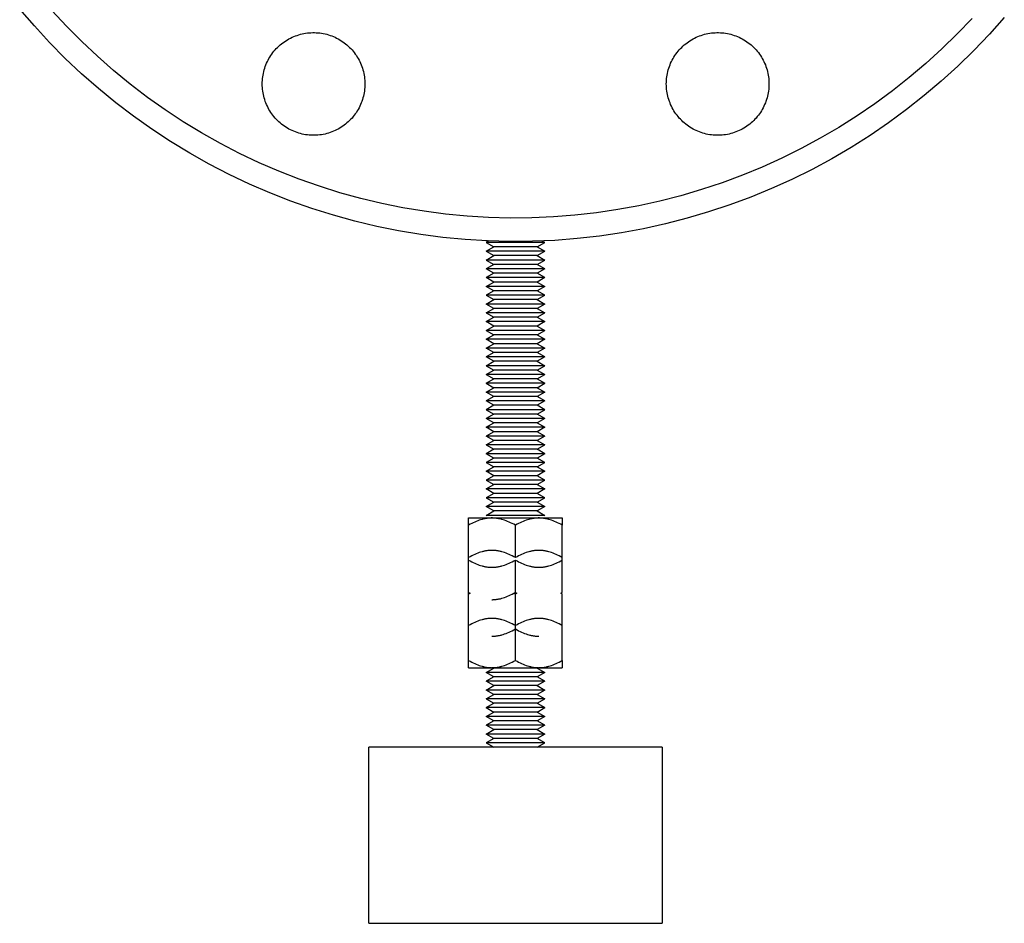
# Model space of a CAD drawing. Units: millimetres. Extents: x -1691 to 3979, y 2904 to 9174.
# Drawn here: x 3784 to 3952, y 5304 to 5458 of the extents above; entities that cross this region are included whole.
import ezdxf

# ---------------------------------------------------------------- set-up
doc = ezdxf.new("R2010")
doc.units = ezdxf.units.MM
doc.layers.add('Make2D$Visible$Curves$0', color=7, linetype='Continuous', true_color=0xe6e6e6)

msp = doc.modelspace()

# ---------------------------------------------------------------- linework, layer by layer
at = {"layer": 'Make2D$Visible$Curves$0', "color": 0, "linetype": 'ByBlock', "lineweight": -2}
for points in [[(3952.04, 5458.21), (3949.5, 5455.36), (3946.86, 5452.61), (3944.12, 5449.94), (3941.3, 5447.37), (3938.39, 5444.91), (3935.39, 5442.54), (3932.31, 5440.28), (3929.16, 5438.13), (3925.93, 5436.09), (3922.63, 5434.16), (3919.27, 5432.34), (3915.85, 5430.65), (3912.37, 5429.07), (3908.84, 5427.62), (3905.26, 5426.29), (3901.64, 5425.09), (3897.98, 5424.01), (3894.28, 5423.06), (3890.55, 5422.23), (3886.8, 5421.54), (3883.02, 5420.98), (3879.23, 5420.55), (3875.42, 5420.25), (3871.6, 5420.09), (3867.79, 5420.05), (3863.97, 5420.15), (3860.16, 5420.39), (3856.36, 5420.75), (3852.57, 5421.25), (3848.8, 5421.87), (3845.06, 5422.63), (3841.35, 5423.52), (3837.67, 5424.53), (3834.02, 5425.67), (3830.42, 5426.94), (3826.87, 5428.33), (3823.36, 5429.85), (3819.91, 5431.48), (3816.52, 5433.24), (3813.19, 5435.11), (3809.93, 5437.09), (3806.74, 5439.19), (3803.62, 5441.4), (3800.58, 5443.71), (3797.63, 5446.13), (3794.76, 5448.65), (3791.98, 5451.26), (3789.29, 5453.97), (3786.7, 5456.78), (3784.2, 5459.67)], [(3946.56, 5458.08), (3944.02, 5455.42), (3941.38, 5452.86), (3938.66, 5450.38), (3935.85, 5448), (3932.96, 5445.72), (3930, 5443.54), (3926.96, 5441.47), (3923.85, 5439.5), (3920.67, 5437.64), (3917.44, 5435.9), (3914.14, 5434.26), (3910.79, 5432.75), (3907.39, 5431.35), (3903.94, 5430.06), (3900.44, 5428.9), (3896.92, 5427.86), (3893.35, 5426.95), (3889.76, 5426.15), (3886.14, 5425.49), (3882.5, 5424.95), (3878.84, 5424.53), (3875.18, 5424.25), (3871.5, 5424.09), (3867.82, 5424.05), (3864.14, 5424.15), (3860.47, 5424.37), (3856.81, 5424.72), (3853.16, 5425.2), (3849.53, 5425.81), (3845.92, 5426.54), (3842.34, 5427.39), (3838.8, 5428.37), (3835.29, 5429.47), (3831.82, 5430.69), (3828.39, 5432.03), (3825.01, 5433.49), (3821.69, 5435.07), (3818.42, 5436.76), (3815.21, 5438.56), (3812.07, 5440.47), (3808.99, 5442.49), (3805.99, 5444.62), (3803.06, 5446.85), (3800.21, 5449.18), (3797.45, 5451.61), (3794.77, 5454.13), (3792.18, 5456.74), (3789.68, 5459.44)], [(3825.55, 5446.9), (3825.55, 5447.2), (3825.57, 5447.5), (3825.6, 5447.81), (3825.63, 5448.11), (3825.68, 5448.4), (3825.74, 5448.7), (3825.8, 5449), (3825.88, 5449.29), (3825.97, 5449.58), (3826.07, 5449.86), (3826.17, 5450.14), (3826.29, 5450.42), (3826.42, 5450.7), (3826.55, 5450.97), (3826.7, 5451.23), (3826.85, 5451.49), (3827.01, 5451.75), (3827.18, 5452), (3827.37, 5452.24), (3827.55, 5452.47), (3827.75, 5452.7), (3827.95, 5452.93), (3828.17, 5453.14), (3828.38, 5453.35), (3828.61, 5453.55), (3828.84, 5453.74), (3829.08, 5453.93), (3829.33, 5454.1), (3829.58, 5454.27), (3829.84, 5454.43), (3830.1, 5454.58), (3830.37, 5454.72), (3830.64, 5454.85), (3830.92, 5454.97), (3831.2, 5455.08), (3831.48, 5455.18), (3831.77, 5455.28), (3832.06, 5455.36), (3832.35, 5455.43), (3832.65, 5455.49), (3832.95, 5455.55), (3833.24, 5455.59), (3833.54, 5455.62), (3833.85, 5455.64), (3834.15, 5455.65), (3834.45, 5455.65), (3834.75, 5455.64), (3835.05, 5455.62), (3835.35, 5455.59), (3835.65, 5455.55), (3835.95, 5455.49), (3836.25, 5455.43), (3836.54, 5455.36), (3836.83, 5455.28), (3837.12, 5455.18), (3837.4, 5455.08), (3837.68, 5454.97), (3837.96, 5454.85), (3838.23, 5454.72), (3838.5, 5454.58), (3838.76, 5454.43), (3839.02, 5454.27), (3839.27, 5454.1), (3839.52, 5453.93), (3839.75, 5453.74), (3839.99, 5453.55), (3840.21, 5453.35), (3840.43, 5453.14), (3840.64, 5452.93), (3840.85, 5452.7), (3841.05, 5452.47), (3841.23, 5452.24), (3841.41, 5452), (3841.59, 5451.75), (3841.75, 5451.49), (3841.9, 5451.23), (3842.05, 5450.97), (3842.18, 5450.7), (3842.31, 5450.42), (3842.43, 5450.14), (3842.53, 5449.86), (3842.63, 5449.58), (3842.72, 5449.29), (3842.79, 5449), (3842.86, 5448.7), (3842.92, 5448.4), (3842.97, 5448.11), (3843, 5447.81), (3843.03, 5447.5), (3843.04, 5447.2), (3843.05, 5446.9)], [(3894.43, 5446.9), (3894.44, 5447.2), (3894.45, 5447.5), (3894.48, 5447.81), (3894.52, 5448.11), (3894.56, 5448.4), (3894.62, 5448.7), (3894.69, 5449), (3894.76, 5449.29), (3894.85, 5449.58), (3894.95, 5449.86), (3895.06, 5450.14), (3895.17, 5450.42), (3895.3, 5450.7), (3895.43, 5450.97), (3895.58, 5451.23), (3895.73, 5451.49), (3895.9, 5451.75), (3896.07, 5452), (3896.25, 5452.24), (3896.44, 5452.47), (3896.63, 5452.7), (3896.84, 5452.93), (3897.05, 5453.14), (3897.27, 5453.35), (3897.49, 5453.55), (3897.73, 5453.74), (3897.97, 5453.93), (3898.21, 5454.1), (3898.46, 5454.27), (3898.72, 5454.43), (3898.98, 5454.58), (3899.25, 5454.72), (3899.52, 5454.85), (3899.8, 5454.97), (3900.08, 5455.08), (3900.36, 5455.18), (3900.65, 5455.28), (3900.94, 5455.36), (3901.24, 5455.43), (3901.53, 5455.49), (3901.83, 5455.55), (3902.13, 5455.59), (3902.43, 5455.62), (3902.73, 5455.64), (3903.03, 5455.65), (3903.33, 5455.65), (3903.64, 5455.64), (3903.94, 5455.62), (3904.24, 5455.59), (3904.54, 5455.55), (3904.83, 5455.49), (3905.13, 5455.43), (3905.42, 5455.36), (3905.71, 5455.28), (3906, 5455.18), (3906.29, 5455.08), (3906.57, 5454.97), (3906.84, 5454.85), (3907.11, 5454.72), (3907.38, 5454.58), (3907.64, 5454.43), (3907.9, 5454.27), (3908.15, 5454.1), (3908.4, 5453.93), (3908.64, 5453.74), (3908.87, 5453.55), (3909.1, 5453.35), (3909.32, 5453.14), (3909.53, 5452.93), (3909.73, 5452.7), (3909.93, 5452.47), (3910.12, 5452.24), (3910.3, 5452), (3910.47, 5451.75), (3910.63, 5451.49), (3910.78, 5451.23), (3910.93, 5450.97), (3911.07, 5450.7), (3911.19, 5450.42), (3911.31, 5450.14), (3911.42, 5449.86), (3911.51, 5449.58), (3911.6, 5449.29), (3911.68, 5449), (3911.75, 5448.7), (3911.8, 5448.4), (3911.85, 5448.11), (3911.89, 5447.81), (3911.91, 5447.5), (3911.93, 5447.2), (3911.93, 5446.9)], [(3843.05, 5446.9), (3843.04, 5446.6), (3843.03, 5446.3), (3843, 5446), (3842.97, 5445.7), (3842.92, 5445.4), (3842.86, 5445.1), (3842.79, 5444.81), (3842.72, 5444.52), (3842.63, 5444.23), (3842.53, 5443.94), (3842.43, 5443.66), (3842.31, 5443.38), (3842.18, 5443.1), (3842.05, 5442.83), (3841.9, 5442.57), (3841.75, 5442.31), (3841.59, 5442.06), (3841.41, 5441.81), (3841.23, 5441.56), (3841.05, 5441.33), (3840.85, 5441.1), (3840.64, 5440.88), (3840.43, 5440.66), (3840.21, 5440.45), (3839.99, 5440.25), (3839.75, 5440.06), (3839.52, 5439.88), (3839.27, 5439.7), (3839.02, 5439.53), (3838.76, 5439.37), (3838.5, 5439.22), (3838.23, 5439.08), (3837.96, 5438.95), (3837.68, 5438.83), (3837.4, 5438.72), (3837.12, 5438.62), (3836.83, 5438.53), (3836.54, 5438.44), (3836.25, 5438.37), (3835.95, 5438.31), (3835.65, 5438.26), (3835.35, 5438.21), (3835.05, 5438.18), (3834.75, 5438.16), (3834.45, 5438.15), (3834.15, 5438.15), (3833.85, 5438.16), (3833.54, 5438.18), (3833.24, 5438.21), (3832.95, 5438.26), (3832.65, 5438.31), (3832.35, 5438.37), (3832.06, 5438.44), (3831.77, 5438.53), (3831.48, 5438.62), (3831.2, 5438.72), (3830.92, 5438.83), (3830.64, 5438.95), (3830.37, 5439.08), (3830.1, 5439.22), (3829.84, 5439.37), (3829.58, 5439.53), (3829.33, 5439.7), (3829.08, 5439.88), (3828.84, 5440.06), (3828.61, 5440.25), (3828.38, 5440.45), (3828.17, 5440.66), (3827.95, 5440.88), (3827.75, 5441.1), (3827.55, 5441.33), (3827.37, 5441.56), (3827.18, 5441.81), (3827.01, 5442.06), (3826.85, 5442.31), (3826.7, 5442.57), (3826.55, 5442.83), (3826.42, 5443.1), (3826.29, 5443.38), (3826.17, 5443.66), (3826.07, 5443.94), (3825.97, 5444.23), (3825.88, 5444.52), (3825.8, 5444.81), (3825.74, 5445.1), (3825.68, 5445.4), (3825.63, 5445.7), (3825.6, 5446), (3825.57, 5446.3), (3825.55, 5446.6), (3825.55, 5446.9)], [(3911.93, 5446.9), (3911.93, 5446.6), (3911.91, 5446.3), (3911.89, 5446), (3911.85, 5445.7), (3911.8, 5445.4), (3911.75, 5445.1), (3911.68, 5444.81), (3911.6, 5444.52), (3911.51, 5444.23), (3911.42, 5443.94), (3911.31, 5443.66), (3911.19, 5443.38), (3911.07, 5443.1), (3910.93, 5442.83), (3910.78, 5442.57), (3910.63, 5442.31), (3910.47, 5442.06), (3910.3, 5441.81), (3910.12, 5441.56), (3909.93, 5441.33), (3909.73, 5441.1), (3909.53, 5440.88), (3909.32, 5440.66), (3909.1, 5440.45), (3908.87, 5440.25), (3908.64, 5440.06), (3908.4, 5439.88), (3908.15, 5439.7), (3907.9, 5439.53), (3907.64, 5439.37), (3907.38, 5439.22), (3907.11, 5439.08), (3906.84, 5438.95), (3906.57, 5438.83), (3906.29, 5438.72), (3906, 5438.62), (3905.71, 5438.53), (3905.42, 5438.44), (3905.13, 5438.37), (3904.83, 5438.31), (3904.54, 5438.26), (3904.24, 5438.21), (3903.94, 5438.18), (3903.64, 5438.16), (3903.33, 5438.15), (3903.03, 5438.15), (3902.73, 5438.16), (3902.43, 5438.18), (3902.13, 5438.21), (3901.83, 5438.26), (3901.53, 5438.31), (3901.24, 5438.37), (3900.94, 5438.44), (3900.65, 5438.53), (3900.36, 5438.62), (3900.08, 5438.72), (3899.8, 5438.83), (3899.52, 5438.95), (3899.25, 5439.08), (3898.98, 5439.22), (3898.72, 5439.37), (3898.46, 5439.53), (3898.21, 5439.7), (3897.97, 5439.88), (3897.73, 5440.06), (3897.49, 5440.25), (3897.27, 5440.45), (3897.05, 5440.66), (3896.84, 5440.88), (3896.63, 5441.1), (3896.44, 5441.33), (3896.25, 5441.56), (3896.07, 5441.81), (3895.9, 5442.06), (3895.73, 5442.31), (3895.58, 5442.57), (3895.43, 5442.83), (3895.3, 5443.1), (3895.17, 5443.38), (3895.06, 5443.66), (3894.95, 5443.94), (3894.85, 5444.23), (3894.76, 5444.52), (3894.69, 5444.81), (3894.62, 5445.1), (3894.56, 5445.4), (3894.52, 5445.7), (3894.48, 5446), (3894.45, 5446.3), (3894.44, 5446.6), (3894.43, 5446.9)]]:
    msp.add_lwpolyline(points, dxfattribs=at)
at = {"layer": 'Make2D$Visible$Curves$0', "color": 0}
for points in [[(3864.13, 5420.15), (3863.7, 5419.9)], [(3863.7, 5419.9), (3865, 5419.15)], [(3873.7, 5419.9), (3863.7, 5419.9)], [(3872.4, 5419.15), (3873.7, 5419.9)], [(3873.7, 5419.9), (3873.28, 5420.14)], [(3863.7, 5418.4), (3865, 5419.15)], [(3863.7, 5418.4), (3865, 5417.65)], [(3873.7, 5418.4), (3863.7, 5418.4)], [(3872.4, 5419.15), (3865, 5419.15)], [(3872.4, 5419.15), (3873.7, 5418.4)], [(3872.4, 5417.65), (3873.7, 5418.4)], [(3863.7, 5416.9), (3865, 5417.65)], [(3863.7, 5416.9), (3865, 5416.15)], [(3873.7, 5416.9), (3863.7, 5416.9)], [(3872.4, 5417.65), (3865, 5417.65)], [(3872.4, 5417.65), (3873.7, 5416.9)], [(3872.4, 5416.15), (3873.7, 5416.9)], [(3865, 5416.15), (3863.7, 5415.4)], [(3873.7, 5415.4), (3863.7, 5415.4)], [(3865, 5414.65), (3863.7, 5415.4)], [(3865, 5414.65), (3863.7, 5413.9)], [(3872.4, 5416.15), (3865, 5416.15)], [(3872.4, 5414.65), (3865, 5414.65)], [(3873.7, 5415.4), (3872.4, 5416.15)], [(3873.7, 5415.4), (3872.4, 5414.65)], [(3873.7, 5413.9), (3872.4, 5414.65)], [(3873.7, 5413.9), (3863.7, 5413.9)], [(3865, 5413.15), (3863.7, 5413.9)], [(3863.7, 5412.4), (3865, 5413.15)], [(3872.4, 5413.15), (3865, 5413.15)], [(3873.7, 5413.9), (3872.4, 5413.15)], [(3872.4, 5413.15), (3873.7, 5412.4)], [(3873.7, 5412.4), (3863.7, 5412.4)], [(3865, 5411.65), (3863.7, 5412.4)], [(3865, 5411.65), (3863.7, 5410.9)], [(3872.4, 5411.65), (3865, 5411.65)], [(3873.7, 5412.4), (3872.4, 5411.65)], [(3873.7, 5410.9), (3872.4, 5411.65)], [(3863.7, 5410.9), (3865, 5410.15)], [(3873.7, 5410.9), (3863.7, 5410.9)], [(3863.7, 5409.4), (3865, 5410.15)], [(3872.4, 5410.15), (3865, 5410.15)], [(3872.4, 5410.15), (3873.7, 5410.9)], [(3872.4, 5410.15), (3873.7, 5409.4)], [(3873.7, 5409.4), (3863.7, 5409.4)], [(3865, 5408.65), (3863.7, 5409.4)], [(3863.7, 5407.9), (3865, 5408.65)], [(3863.7, 5407.9), (3865, 5407.15)], [(3873.7, 5407.9), (3863.7, 5407.9)], [(3872.4, 5408.65), (3865, 5408.65)], [(3873.7, 5409.4), (3872.4, 5408.65)], [(3872.4, 5408.65), (3873.7, 5407.9)], [(3872.4, 5407.15), (3873.7, 5407.9)], [(3863.7, 5406.4), (3865, 5407.15)], [(3873.7, 5406.4), (3863.7, 5406.4)], [(3865, 5405.65), (3863.7, 5406.4)], [(3872.4, 5407.15), (3865, 5407.15)], [(3872.4, 5407.15), (3873.7, 5406.4)], [(3873.7, 5406.4), (3872.4, 5405.65)], [(3863.7, 5404.9), (3865, 5405.65)], [(3863.7, 5404.9), (3865, 5404.15)], [(3873.7, 5404.9), (3863.7, 5404.9)], [(3872.4, 5405.65), (3865, 5405.65)], [(3872.4, 5405.65), (3873.7, 5404.9)], [(3872.4, 5404.15), (3873.7, 5404.9)], [(3863.7, 5403.4), (3865, 5404.15)], [(3873.7, 5403.4), (3863.7, 5403.4)], [(3865, 5402.65), (3863.7, 5403.4)], [(3872.4, 5404.15), (3865, 5404.15)], [(3872.4, 5404.15), (3873.7, 5403.4)], [(3873.7, 5403.4), (3872.4, 5402.65)], [(3863.7, 5401.9), (3865, 5402.65)], [(3873.7, 5401.9), (3863.7, 5401.9)], [(3865, 5401.15), (3863.7, 5401.9)], [(3865, 5401.15), (3863.7, 5400.4)], [(3872.4, 5402.65), (3865, 5402.65)], [(3872.4, 5401.15), (3865, 5401.15)], [(3872.4, 5402.65), (3873.7, 5401.9)], [(3873.7, 5401.9), (3872.4, 5401.15)], [(3873.7, 5400.4), (3872.4, 5401.15)], [(3873.7, 5400.4), (3863.7, 5400.4)], [(3865, 5399.65), (3863.7, 5400.4)], [(3863.7, 5398.9), (3865, 5399.65)], [(3872.4, 5399.65), (3865, 5399.65)], [(3873.7, 5400.4), (3872.4, 5399.65)], [(3872.4, 5399.65), (3873.7, 5398.9)], [(3863.7, 5398.9), (3865, 5398.15)], [(3873.7, 5398.9), (3863.7, 5398.9)], [(3863.7, 5397.4), (3865, 5398.15)], [(3872.4, 5398.15), (3865, 5398.15)], [(3872.4, 5398.15), (3873.7, 5398.9)], [(3872.4, 5398.15), (3873.7, 5397.4)], [(3863.7, 5397.4), (3865, 5396.65)], [(3873.7, 5397.4), (3863.7, 5397.4)], [(3863.7, 5395.9), (3865, 5396.65)], [(3872.4, 5396.65), (3865, 5396.65)], [(3872.4, 5396.65), (3873.7, 5397.4)], [(3872.4, 5396.65), (3873.7, 5395.9)], [(3863.7, 5395.9), (3865, 5395.15)], [(3873.7, 5395.9), (3863.7, 5395.9)], [(3863.7, 5394.4), (3865, 5395.15)], [(3873.7, 5394.4), (3863.7, 5394.4)], [(3865, 5393.65), (3863.7, 5394.4)], [(3872.4, 5395.15), (3865, 5395.15)], [(3872.4, 5395.15), (3873.7, 5395.9)], [(3872.4, 5395.15), (3873.7, 5394.4)], [(3873.7, 5394.4), (3872.4, 5393.65)], [(3865, 5393.65), (3863.7, 5392.9)], [(3873.7, 5392.9), (3863.7, 5392.9)], [(3865, 5392.15), (3863.7, 5392.9)], [(3872.4, 5393.65), (3865, 5393.65)], [(3873.7, 5392.9), (3872.4, 5393.65)], [(3873.7, 5392.9), (3872.4, 5392.15)], [(3865, 5392.15), (3863.7, 5391.4)], [(3863.7, 5391.4), (3865, 5390.65)], [(3873.7, 5391.4), (3863.7, 5391.4)], [(3872.4, 5392.15), (3865, 5392.15)], [(3873.7, 5391.4), (3872.4, 5392.15)], [(3872.4, 5390.65), (3873.7, 5391.4)], [(3865, 5390.65), (3863.7, 5389.9)], [(3873.7, 5389.9), (3863.7, 5389.9)], [(3865, 5389.15), (3863.7, 5389.9)], [(3872.4, 5390.65), (3865, 5390.65)], [(3873.7, 5389.9), (3872.4, 5390.65)], [(3873.7, 5389.9), (3872.4, 5389.15)], [(3863.7, 5388.4), (3865, 5389.15)], [(3873.7, 5388.4), (3863.7, 5388.4)], [(3865, 5387.65), (3863.7, 5388.4)], [(3872.4, 5389.15), (3865, 5389.15)], [(3872.4, 5389.15), (3873.7, 5388.4)], [(3873.7, 5388.4), (3872.4, 5387.65)], [(3865, 5387.65), (3863.7, 5386.9)], [(3873.7, 5386.9), (3863.7, 5386.9)], [(3865, 5386.15), (3863.7, 5386.9)], [(3863.7, 5385.4), (3865, 5386.15)], [(3872.4, 5387.65), (3865, 5387.65)], [(3872.4, 5386.15), (3865, 5386.15)], [(3873.7, 5386.9), (3872.4, 5387.65)], [(3873.7, 5386.9), (3872.4, 5386.15)], [(3872.4, 5386.15), (3873.7, 5385.4)], [(3863.7, 5385.4), (3865, 5384.65)], [(3873.7, 5385.4), (3863.7, 5385.4)], [(3865, 5384.65), (3863.7, 5383.9)], [(3872.4, 5384.65), (3865, 5384.65)], [(3872.4, 5384.65), (3873.7, 5385.4)], [(3873.7, 5383.9), (3872.4, 5384.65)], [(3873.7, 5383.9), (3863.7, 5383.9)], [(3865, 5383.15), (3863.7, 5383.9)], [(3865, 5383.15), (3863.7, 5382.4)], [(3872.4, 5383.15), (3865, 5383.15)], [(3873.7, 5383.9), (3872.4, 5383.15)], [(3873.7, 5382.4), (3872.4, 5383.15)], [(3863.7, 5382.4), (3865, 5381.65)], [(3873.7, 5382.4), (3863.7, 5382.4)], [(3863.7, 5380.9), (3865, 5381.65)], [(3872.4, 5381.65), (3865, 5381.65)], [(3872.4, 5381.65), (3873.7, 5382.4)], [(3872.4, 5381.65), (3873.7, 5380.9)], [(3873.7, 5380.9), (3863.7, 5380.9)], [(3865, 5380.15), (3863.7, 5380.9)], [(3865, 5380.15), (3863.7, 5379.4)], [(3863.7, 5379.4), (3865, 5378.65)], [(3873.7, 5379.4), (3863.7, 5379.4)], [(3872.4, 5380.15), (3865, 5380.15)], [(3873.7, 5380.9), (3872.4, 5380.15)], [(3873.7, 5379.4), (3872.4, 5380.15)], [(3872.4, 5378.65), (3873.7, 5379.4)], [(3863.7, 5377.9), (3865, 5378.65)], [(3873.7, 5377.9), (3863.7, 5377.9)], [(3865, 5377.15), (3863.7, 5377.9)], [(3872.4, 5378.65), (3865, 5378.65)], [(3872.4, 5378.65), (3873.7, 5377.9)], [(3873.7, 5377.9), (3872.4, 5377.15)], [(3865, 5377.15), (3863.7, 5376.4)], [(3863.7, 5376.4), (3865, 5375.65)], [(3873.7, 5376.4), (3863.7, 5376.4)], [(3872.4, 5377.15), (3865, 5377.15)], [(3873.7, 5376.4), (3872.4, 5377.15)], [(3872.4, 5375.65), (3873.7, 5376.4)], [(3863.7, 5374.9), (3865, 5375.65)], [(3873.7, 5374.9), (3863.7, 5374.9)], [(3865, 5374.15), (3863.7, 5374.9)], [(3872.4, 5375.65), (3865, 5375.65)], [(3872.4, 5375.65), (3873.7, 5374.9)], [(3873.7, 5374.9), (3872.4, 5374.15)], [(3864.7, 5372.95), (3864.58, 5372.95), (3864.46, 5372.94), (3864.34, 5372.94), (3864.22, 5372.93), (3864.1, 5372.92), (3863.98, 5372.91), (3863.86, 5372.89), (3863.74, 5372.87), (3863.62, 5372.85), (3863.5, 5372.83), (3863.38, 5372.81), (3863.26, 5372.78), (3863.14, 5372.75), (3863.02, 5372.72), (3862.77, 5372.65), (3862.53, 5372.56), (3862.28, 5372.47), (3862.03, 5372.37), (3861.77, 5372.26), (3861.51, 5372.14), (3861.25, 5372.01), (3860.98, 5371.87), (3860.7, 5371.71)], [(3860.7, 5371.71), (3860.7, 5372.95)], [(3860.7, 5372.95), (3864.7, 5372.95)], [(3863.7, 5373.4), (3865, 5374.15)], [(3873.7, 5373.4), (3863.7, 5373.4)], [(3868.7, 5371.71), (3868.43, 5371.87), (3868.16, 5372.01), (3867.89, 5372.14), (3867.63, 5372.26), (3867.38, 5372.37), (3867.12, 5372.47), (3866.87, 5372.56), (3866.63, 5372.65), (3866.38, 5372.72), (3866.26, 5372.75), (3866.14, 5372.78), (3866.02, 5372.81), (3865.9, 5372.83), (3865.78, 5372.85), (3865.66, 5372.87), (3865.54, 5372.89), (3865.42, 5372.91), (3865.3, 5372.92), (3865.18, 5372.93), (3865.06, 5372.94), (3864.94, 5372.94), (3864.82, 5372.95), (3864.7, 5372.95)], [(3864.7, 5372.95), (3868.7, 5372.95)], [(3872.4, 5374.15), (3865, 5374.15)], [(3872.7, 5372.95), (3872.58, 5372.95), (3872.46, 5372.94), (3872.34, 5372.94), (3872.22, 5372.93), (3872.1, 5372.92), (3871.98, 5372.91), (3871.86, 5372.89), (3871.74, 5372.87), (3871.62, 5372.85), (3871.5, 5372.83), (3871.38, 5372.81), (3871.26, 5372.78), (3871.14, 5372.75), (3871.02, 5372.72), (3870.77, 5372.65), (3870.53, 5372.56), (3870.28, 5372.47), (3870.03, 5372.37), (3869.77, 5372.26), (3869.51, 5372.14), (3869.25, 5372.01), (3868.98, 5371.87), (3868.7, 5371.71)], [(3868.7, 5372.95), (3872.7, 5372.95)], [(3872.4, 5374.15), (3873.7, 5373.4)], [(3876.7, 5371.71), (3876.43, 5371.87), (3876.16, 5372.01), (3875.89, 5372.14), (3875.63, 5372.26), (3875.38, 5372.37), (3875.12, 5372.47), (3874.87, 5372.56), (3874.63, 5372.65), (3874.38, 5372.72), (3874.26, 5372.75), (3874.14, 5372.78), (3874.02, 5372.81), (3873.9, 5372.83), (3873.78, 5372.85), (3873.66, 5372.87), (3873.54, 5372.89), (3873.42, 5372.91), (3873.3, 5372.92), (3873.18, 5372.93), (3873.06, 5372.94), (3872.94, 5372.94), (3872.82, 5372.95), (3872.7, 5372.95)], [(3872.7, 5372.95), (3876.7, 5372.95)], [(3876.7, 5372.95), (3876.7, 5371.71)], [(3860.7, 5366.2), (3860.7, 5371.71)], [(3868.7, 5366.2), (3868.7, 5371.71)], [(3876.7, 5366.2), (3876.7, 5371.71)], [(3864.7, 5367.43), (3864.58, 5367.43), (3864.46, 5367.43), (3864.34, 5367.42), (3864.22, 5367.41), (3864.1, 5367.4), (3863.98, 5367.39), (3863.86, 5367.37), (3863.74, 5367.36), (3863.62, 5367.34), (3863.5, 5367.31), (3863.38, 5367.29), (3863.26, 5367.26), (3863.14, 5367.23), (3863.02, 5367.2), (3862.77, 5367.13), (3862.53, 5367.05), (3862.28, 5366.96), (3862.03, 5366.86), (3861.77, 5366.75), (3861.51, 5366.63), (3861.25, 5366.49), (3860.98, 5366.35), (3860.7, 5366.2)], [(3860.7, 5360.27), (3860.7, 5366.2)], [(3868.7, 5366.2), (3868.43, 5366.35), (3868.16, 5366.49), (3867.89, 5366.63), (3867.63, 5366.75), (3867.38, 5366.86), (3867.12, 5366.96), (3866.87, 5367.05), (3866.63, 5367.13), (3866.38, 5367.2), (3866.26, 5367.23), (3866.14, 5367.26), (3866.02, 5367.29), (3865.9, 5367.31), (3865.78, 5367.34), (3865.66, 5367.36), (3865.54, 5367.37), (3865.42, 5367.39), (3865.3, 5367.4), (3865.18, 5367.41), (3865.06, 5367.42), (3864.94, 5367.43), (3864.82, 5367.43), (3864.7, 5367.43)], [(3872.7, 5367.43), (3872.58, 5367.43), (3872.46, 5367.43), (3872.34, 5367.42), (3872.22, 5367.41), (3872.1, 5367.4), (3871.98, 5367.39), (3871.86, 5367.37), (3871.74, 5367.36), (3871.62, 5367.34), (3871.5, 5367.31), (3871.38, 5367.29), (3871.26, 5367.26), (3871.14, 5367.23), (3871.02, 5367.2), (3870.77, 5367.13), (3870.53, 5367.05), (3870.28, 5366.96), (3870.03, 5366.86), (3869.77, 5366.75), (3869.51, 5366.63), (3869.25, 5366.49), (3868.98, 5366.35), (3868.7, 5366.2)], [(3876.7, 5366.2), (3876.43, 5366.35), (3876.16, 5366.49), (3875.89, 5366.63), (3875.63, 5366.75), (3875.38, 5366.86), (3875.12, 5366.96), (3874.87, 5367.05), (3874.63, 5367.13), (3874.38, 5367.2), (3874.26, 5367.23), (3874.14, 5367.26), (3874.02, 5367.29), (3873.9, 5367.31), (3873.78, 5367.34), (3873.66, 5367.36), (3873.54, 5367.37), (3873.42, 5367.39), (3873.3, 5367.4), (3873.18, 5367.41), (3873.06, 5367.42), (3872.94, 5367.43), (3872.82, 5367.43), (3872.7, 5367.43)], [(3876.7, 5360.27), (3876.7, 5366.2)], [(3860.7, 5365.79), (3860.98, 5365.63), (3861.25, 5365.49), (3861.51, 5365.36), (3861.77, 5365.24), (3862.03, 5365.12), (3862.28, 5365.02), (3862.53, 5364.93), (3862.77, 5364.85), (3863.02, 5364.78), (3863.14, 5364.75), (3863.26, 5364.72), (3863.38, 5364.69), (3863.5, 5364.67), (3863.62, 5364.65), (3863.74, 5364.63), (3863.86, 5364.61), (3863.98, 5364.59), (3864.1, 5364.58), (3864.22, 5364.57), (3864.34, 5364.56), (3864.46, 5364.55), (3864.58, 5364.55), (3864.7, 5364.55)], [(3864.7, 5364.55), (3864.82, 5364.55), (3864.94, 5364.55), (3865.06, 5364.56), (3865.18, 5364.57), (3865.3, 5364.58), (3865.42, 5364.59), (3865.54, 5364.61), (3865.66, 5364.63), (3865.78, 5364.65), (3865.9, 5364.67), (3866.02, 5364.69), (3866.14, 5364.72), (3866.26, 5364.75), (3866.38, 5364.78), (3866.63, 5364.85), (3866.87, 5364.93), (3867.12, 5365.02), (3867.38, 5365.12), (3867.63, 5365.24), (3867.89, 5365.36), (3868.16, 5365.49), (3868.43, 5365.63), (3868.7, 5365.79)], [(3868.7, 5365.79), (3868.98, 5365.63), (3869.25, 5365.49), (3869.51, 5365.36), (3869.77, 5365.24), (3870.03, 5365.12), (3870.28, 5365.02), (3870.53, 5364.93), (3870.77, 5364.85), (3871.02, 5364.78), (3871.14, 5364.75), (3871.26, 5364.72), (3871.38, 5364.69), (3871.5, 5364.67), (3871.62, 5364.65), (3871.74, 5364.63), (3871.86, 5364.61), (3871.98, 5364.59), (3872.1, 5364.58), (3872.22, 5364.57), (3872.34, 5364.56), (3872.46, 5364.55), (3872.58, 5364.55), (3872.7, 5364.55)], [(3868.7, 5360.27), (3868.7, 5365.79)], [(3872.7, 5364.55), (3872.82, 5364.55), (3872.94, 5364.55), (3873.06, 5364.56), (3873.18, 5364.57), (3873.3, 5364.58), (3873.42, 5364.59), (3873.54, 5364.61), (3873.66, 5364.63), (3873.78, 5364.65), (3873.9, 5364.67), (3874.02, 5364.69), (3874.14, 5364.72), (3874.26, 5364.75), (3874.38, 5364.78), (3874.63, 5364.85), (3874.87, 5364.93), (3875.12, 5365.02), (3875.38, 5365.12), (3875.63, 5365.24), (3875.89, 5365.36), (3876.16, 5365.49), (3876.43, 5365.63), (3876.7, 5365.79)], [(3860.7, 5360.27), (3860.97, 5360.12)], [(3860.7, 5359.97), (3860.7, 5360.27)], [(3860.97, 5360.12), (3860.7, 5359.97)], [(3860.7, 5354.61), (3860.7, 5359.97)], [(3864.7, 5359.03), (3864.82, 5359.03), (3864.94, 5359.04), (3865.06, 5359.04), (3865.18, 5359.05), (3865.3, 5359.06), (3865.42, 5359.08), (3865.54, 5359.09), (3865.66, 5359.11), (3865.78, 5359.13), (3865.9, 5359.15), (3866.02, 5359.18), (3866.14, 5359.2), (3866.26, 5359.23), (3866.38, 5359.27), (3866.63, 5359.34), (3866.87, 5359.42), (3867.12, 5359.51), (3867.38, 5359.61), (3867.63, 5359.72), (3867.89, 5359.84), (3868.16, 5359.97), (3868.43, 5360.12), (3868.7, 5360.27)], [(3868.7, 5359.97), (3868.43, 5360.12)], [(3868.7, 5360.27), (3868.7, 5359.97)], [(3868.7, 5360.27), (3868.97, 5360.12)], [(3868.97, 5360.12), (3868.7, 5359.97)], [(3868.7, 5354.61), (3868.7, 5359.97)], [(3876.43, 5360.12), (3876.7, 5360.27)], [(3876.7, 5359.97), (3876.43, 5360.12)], [(3876.7, 5354.61), (3876.7, 5359.97)], [(3864.7, 5355.84), (3864.58, 5355.84), (3864.46, 5355.84), (3864.34, 5355.83), (3864.22, 5355.83), (3864.1, 5355.81), (3863.98, 5355.8), (3863.86, 5355.79), (3863.74, 5355.77), (3863.62, 5355.75), (3863.5, 5355.73), (3863.38, 5355.7), (3863.26, 5355.67), (3863.14, 5355.64), (3863.02, 5355.61), (3862.77, 5355.54), (3862.53, 5355.46), (3862.28, 5355.37), (3862.03, 5355.27), (3861.77, 5355.16), (3861.51, 5355.04), (3861.25, 5354.9), (3860.98, 5354.76), (3860.7, 5354.61)], [(3868.7, 5354.61), (3868.43, 5354.76), (3868.16, 5354.9), (3867.89, 5355.04), (3867.63, 5355.16), (3867.38, 5355.27), (3867.12, 5355.37), (3866.87, 5355.46), (3866.63, 5355.54), (3866.38, 5355.61), (3866.26, 5355.64), (3866.14, 5355.67), (3866.02, 5355.7), (3865.9, 5355.73), (3865.78, 5355.75), (3865.66, 5355.77), (3865.54, 5355.79), (3865.42, 5355.8), (3865.3, 5355.81), (3865.18, 5355.83), (3865.06, 5355.83), (3864.94, 5355.84), (3864.82, 5355.84), (3864.7, 5355.84)], [(3872.7, 5355.84), (3872.58, 5355.84), (3872.46, 5355.84), (3872.34, 5355.83), (3872.22, 5355.83), (3872.1, 5355.81), (3871.98, 5355.8), (3871.86, 5355.79), (3871.74, 5355.77), (3871.62, 5355.75), (3871.5, 5355.73), (3871.38, 5355.7), (3871.26, 5355.67), (3871.14, 5355.64), (3871.02, 5355.61), (3870.77, 5355.54), (3870.53, 5355.46), (3870.28, 5355.37), (3870.03, 5355.27), (3869.77, 5355.16), (3869.51, 5355.04), (3869.25, 5354.9), (3868.98, 5354.76), (3868.7, 5354.61)], [(3876.7, 5354.61), (3876.43, 5354.76), (3876.16, 5354.9), (3875.89, 5355.04), (3875.63, 5355.16), (3875.38, 5355.27), (3875.12, 5355.37), (3874.87, 5355.46), (3874.63, 5355.54), (3874.38, 5355.61), (3874.26, 5355.64), (3874.14, 5355.67), (3874.02, 5355.7), (3873.9, 5355.73), (3873.78, 5355.75), (3873.66, 5355.77), (3873.54, 5355.79), (3873.42, 5355.8), (3873.3, 5355.81), (3873.18, 5355.83), (3873.06, 5355.83), (3872.94, 5355.84), (3872.82, 5355.84), (3872.7, 5355.84)], [(3860.7, 5348.68), (3860.7, 5354.61)], [(3868.7, 5348.68), (3868.7, 5354.61)], [(3876.7, 5348.68), (3876.7, 5354.61)], [(3864.7, 5352.81), (3864.82, 5352.81), (3864.94, 5352.81), (3865.06, 5352.82), (3865.18, 5352.83), (3865.3, 5352.84), (3865.42, 5352.85), (3865.54, 5352.87), (3865.66, 5352.88), (3865.78, 5352.9), (3865.9, 5352.93), (3866.02, 5352.95), (3866.14, 5352.98), (3866.26, 5353.01), (3866.38, 5353.04), (3866.63, 5353.11), (3866.87, 5353.19), (3867.12, 5353.28), (3867.38, 5353.38), (3867.63, 5353.49), (3867.89, 5353.61), (3868.16, 5353.75), (3868.43, 5353.89), (3868.7, 5354.04)], [(3868.7, 5354.04), (3868.98, 5353.89), (3869.25, 5353.75), (3869.51, 5353.61), (3869.77, 5353.49), (3870.03, 5353.38), (3870.28, 5353.28), (3870.53, 5353.19), (3870.77, 5353.11), (3871.02, 5353.04), (3871.14, 5353.01), (3871.26, 5352.98), (3871.38, 5352.95), (3871.5, 5352.93), (3871.62, 5352.9), (3871.74, 5352.88), (3871.86, 5352.87), (3871.98, 5352.85), (3872.1, 5352.84), (3872.22, 5352.83), (3872.34, 5352.82), (3872.46, 5352.81), (3872.58, 5352.81), (3872.7, 5352.81)], [(3860.7, 5348.68), (3860.98, 5348.53), (3861.25, 5348.38), (3861.51, 5348.25), (3861.77, 5348.13), (3862.03, 5348.02), (3862.28, 5347.92), (3862.53, 5347.83), (3862.77, 5347.75), (3863.02, 5347.68), (3863.14, 5347.65), (3863.26, 5347.62), (3863.38, 5347.59), (3863.5, 5347.56), (3863.62, 5347.54), (3863.74, 5347.52), (3863.86, 5347.5), (3863.98, 5347.49), (3864.1, 5347.47), (3864.22, 5347.46), (3864.34, 5347.46), (3864.46, 5347.45), (3864.58, 5347.45), (3864.7, 5347.44)], [(3860.7, 5347.44), (3860.7, 5348.68)], [(3860.7, 5347.44), (3864.7, 5347.44)], [(3863.7, 5346.64), (3865, 5347.39)], [(3864.7, 5347.44), (3864.82, 5347.45), (3864.94, 5347.45), (3865.06, 5347.46), (3865.18, 5347.46), (3865.3, 5347.47), (3865.42, 5347.49), (3865.54, 5347.5), (3865.66, 5347.52), (3865.78, 5347.54), (3865.9, 5347.56), (3866.02, 5347.59), (3866.14, 5347.62), (3866.26, 5347.65), (3866.38, 5347.68), (3866.63, 5347.75), (3866.87, 5347.83), (3867.12, 5347.92), (3867.38, 5348.02), (3867.63, 5348.13), (3867.89, 5348.25), (3868.16, 5348.38), (3868.43, 5348.53), (3868.7, 5348.68)], [(3864.7, 5347.44), (3868.7, 5347.44)], [(3864.9, 5347.45), (3865, 5347.39)], [(3872.4, 5347.39), (3865, 5347.39)], [(3868.7, 5348.68), (3868.98, 5348.53), (3869.25, 5348.38), (3869.51, 5348.25), (3869.77, 5348.13), (3870.03, 5348.02), (3870.28, 5347.92), (3870.53, 5347.83), (3870.77, 5347.75), (3871.02, 5347.68), (3871.14, 5347.65), (3871.26, 5347.62), (3871.38, 5347.59), (3871.5, 5347.56), (3871.62, 5347.54), (3871.74, 5347.52), (3871.86, 5347.5), (3871.98, 5347.49), (3872.1, 5347.47), (3872.22, 5347.46), (3872.34, 5347.46), (3872.46, 5347.45), (3872.58, 5347.45), (3872.7, 5347.44)], [(3868.7, 5347.44), (3872.7, 5347.44)], [(3872.4, 5347.39), (3872.5, 5347.45)], [(3872.4, 5347.39), (3873.7, 5346.64)], [(3872.7, 5347.44), (3872.82, 5347.45), (3872.94, 5347.45), (3873.06, 5347.46), (3873.18, 5347.46), (3873.3, 5347.47), (3873.42, 5347.49), (3873.54, 5347.5), (3873.66, 5347.52), (3873.78, 5347.54), (3873.9, 5347.56), (3874.02, 5347.59), (3874.14, 5347.62), (3874.26, 5347.65), (3874.38, 5347.68), (3874.63, 5347.75), (3874.87, 5347.83), (3875.12, 5347.92), (3875.38, 5348.02), (3875.63, 5348.13), (3875.89, 5348.25), (3876.16, 5348.38), (3876.43, 5348.53), (3876.7, 5348.68)], [(3872.7, 5347.44), (3876.7, 5347.44)], [(3876.7, 5348.68), (3876.7, 5347.44)], [(3873.7, 5346.64), (3863.7, 5346.64)], [(3865, 5345.89), (3863.7, 5346.64)], [(3865, 5345.89), (3863.7, 5345.14)], [(3872.4, 5345.89), (3865, 5345.89)], [(3873.7, 5346.64), (3872.4, 5345.89)], [(3873.7, 5345.14), (3872.4, 5345.89)], [(3873.7, 5345.14), (3863.7, 5345.14)], [(3865, 5344.39), (3863.7, 5345.14)], [(3863.7, 5343.64), (3865, 5344.39)], [(3872.4, 5344.39), (3865, 5344.39)], [(3873.7, 5345.14), (3872.4, 5344.39)], [(3872.4, 5344.39), (3873.7, 5343.64)], [(3873.7, 5343.64), (3863.7, 5343.64)], [(3865, 5342.89), (3863.7, 5343.64)], [(3863.7, 5342.14), (3865, 5342.89)], [(3872.4, 5342.89), (3865, 5342.89)], [(3873.7, 5343.64), (3872.4, 5342.89)], [(3872.4, 5342.89), (3873.7, 5342.14)], [(3863.7, 5342.14), (3865, 5341.39)], [(3873.7, 5342.14), (3863.7, 5342.14)], [(3863.7, 5340.64), (3865, 5341.39)], [(3872.4, 5341.39), (3865, 5341.39)], [(3872.4, 5341.39), (3873.7, 5342.14)], [(3872.4, 5341.39), (3873.7, 5340.64)], [(3863.7, 5340.64), (3865, 5339.89)], [(3873.7, 5340.64), (3863.7, 5340.64)], [(3863.7, 5339.14), (3865, 5339.89)], [(3873.7, 5339.14), (3863.7, 5339.14)], [(3865, 5338.39), (3863.7, 5339.14)], [(3872.4, 5339.89), (3865, 5339.89)], [(3872.4, 5339.89), (3873.7, 5340.64)], [(3872.4, 5339.89), (3873.7, 5339.14)], [(3873.7, 5339.14), (3872.4, 5338.39)], [(3865, 5338.39), (3863.7, 5337.64)], [(3873.7, 5337.64), (3863.7, 5337.64)], [(3865, 5336.89), (3863.7, 5337.64)], [(3872.4, 5338.39), (3865, 5338.39)], [(3873.7, 5337.64), (3872.4, 5338.39)], [(3873.7, 5337.64), (3872.4, 5336.89)], [(3863.7, 5336.14), (3865, 5336.89)], [(3873.7, 5336.14), (3863.7, 5336.14)], [(3865, 5335.39), (3863.7, 5336.14)], [(3872.4, 5336.89), (3865, 5336.89)], [(3872.4, 5336.89), (3873.7, 5336.14)], [(3873.7, 5336.14), (3872.4, 5335.39)], [(3865, 5335.39), (3863.7, 5334.64)], [(3863.7, 5334.64), (3865, 5333.89)], [(3873.7, 5334.64), (3863.7, 5334.64)], [(3872.4, 5335.39), (3865, 5335.39)], [(3873.7, 5334.64), (3872.4, 5335.39)], [(3872.4, 5333.89), (3873.7, 5334.64)]]:
    msp.add_lwpolyline(points, dxfattribs=at)
at = {"layer": 'Make2D$Visible$Curves$0'}
for points in [[(3843.7, 5303.89), (3843.7, 5333.89)], [(3868.7, 5333.89), (3843.7, 5333.89)], [(3893.7, 5333.89), (3868.7, 5333.89)], [(3893.7, 5333.89), (3893.7, 5303.89)], [(3843.7, 5303.89), (3868.7, 5303.89)], [(3868.7, 5303.89), (3893.7, 5303.89)]]:
    msp.add_lwpolyline(points, dxfattribs=at)

doc.saveas('drawing.dxf')
